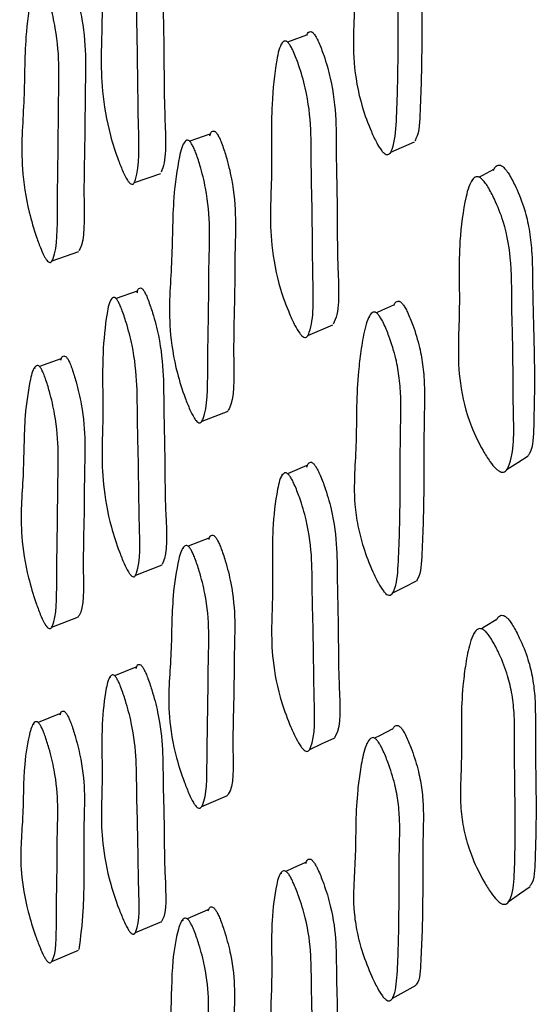
# Model space of a CAD drawing. Units: millimetres. Extents: x 12 to 474, y 34 to 492.
# Drawn here: x 148 to 152, y 214 to 221 of the extents above; entities that cross this region are included whole.
import ezdxf

# ---------------------------------------------------------------- set-up
doc = ezdxf.new("R2010")
doc.units = ezdxf.units.MM

msp = doc.modelspace()

# ---------------------------------------------------------------- linework, layer by layer
at = {"color": 7, "linetype": 'Continuous', "lineweight": 25}
for p, q in [((150.1096, 220.5949), (149.9837, 220.5484)), ((149.9465, 220.5347), (149.9427, 220.5333)), ((149.4716, 219.9405), (149.3384, 219.8937)), ((149.3045, 219.8818), (149.2995, 219.88)), ((150.6644, 219.8213), (150.8214, 219.8911)), ((148.974, 219.6213), (149.1477, 219.6816)), ((151.2036, 219.6336), (151.197, 219.6301)), ((148.4315, 219.1052), (148.607, 219.1667)), ((148.9914, 218.9059), (148.8527, 218.8564)), ((148.8215, 218.8452), (148.817, 218.8436)), ((150.5276, 218.7427), (150.5244, 218.7412)), ((150.1187, 218.6134), (150.2836, 218.682)), ((148.4879, 218.4579), (148.3479, 218.4073)), ((148.3184, 218.3966), (148.3122, 218.3943)), ((149.4199, 218.0477), (149.5912, 218.1138)), ((150.111, 217.7537), (149.9842, 217.7005)), ((149.9498, 217.6861), (149.9441, 217.6837)), ((149.4638, 217.2744), (149.3295, 217.2214)), ((149.2986, 217.2092), (149.2916, 217.2064)), ((148.9826, 217.0314), (149.1563, 217.099)), ((148.4293, 216.6885), (148.6048, 216.7567)), ((151.2186, 216.6504), (151.2143, 216.6478)), ((148.9835, 216.4231), (148.8435, 216.3676)), ((148.8154, 216.3565), (148.809, 216.354)), ((148.4809, 216.1164), (148.3387, 216.0596)), ((148.3135, 216.0496), (148.3052, 216.0463)), ((150.5178, 215.935), (150.5144, 215.9333)), ((149.4176, 215.5041), (149.5889, 215.5774)), ((149.943, 215.062), (149.9352, 215.0584)), ((149.4578, 214.8239), (149.3208, 214.7643)), ((148.9803, 214.6724), (149.1541, 214.7466)), ((149.2949, 214.7531), (149.2856, 214.749)), ((148.4297, 214.4831), (148.6053, 214.5574))]:
    msp.add_line(p, q, dxfattribs=at)
at = {"color": 7, "linetype": 'Continuous', "lineweight": 25, "flags": 128}
for points in [[(151.3426, 219.7069), (151.2698, 219.6685), (151.2467, 219.6563)], [(150.6837, 218.813), (150.6041, 218.7771), (150.57, 218.7618)], [(151.4322, 217.7313), (151.5017, 217.7747), (151.5711, 217.8181)], [(150.6783, 216.9142), (150.7567, 216.9539), (150.835, 216.9935)], [(151.3594, 216.7354), (151.2869, 216.6916), (151.2622, 216.6767)], [(150.6739, 216.014), (150.5941, 215.9737), (150.5583, 215.9555)], [(150.1301, 215.8814), (150.2125, 215.9199), (150.2949, 215.9583)], [(150.1022, 215.1362), (150.0187, 215.0973), (149.9735, 215.0762)], [(151.4445, 214.8804), (151.5138, 214.9291), (151.583, 214.9779)], [(150.6745, 214.238), (150.7529, 214.282), (150.8313, 214.326)]]:
    msp.add_lwpolyline(points, dxfattribs=at)
at = {"color": 7, "linetype": 'Continuous', "lineweight": 25}
for points, knots in [([(150.5843, 221.767), (150.5892, 221.7599), (150.6003, 221.7439), (150.6229, 221.6978), (150.6578, 221.6087), (150.7089, 221.4313), (150.7254, 221.2145), (150.7169, 221.0193), (150.7143, 220.8644), (150.7137, 220.7161), (150.7136, 220.5736), (150.7126, 220.4136), (150.7099, 220.2377), (150.7035, 220.0352), (150.6919, 219.8778), (150.6623, 219.8144), (150.647, 219.8049), (150.634, 219.8055), (150.6194, 219.8149), (150.5976, 219.8395), (150.5684, 219.8884), (150.5229, 219.9856), (150.4564, 220.1667), (150.4002, 220.5006), (150.438, 220.8387), (150.4315, 221.2745), (150.4634, 221.5558), (150.5069, 221.7244), (150.5265, 221.7677), (150.5442, 221.7842), (150.5553, 221.787), (150.5642, 221.7846), (150.5733, 221.7795), (150.5798, 221.772), (150.5843, 221.767)], [0, 0, 0, 0, 0.00564, 0.012666, 0.031415, 0.064237, 0.126353, 0.177368, 0.20988, 0.239951, 0.285438, 0.313782, 0.35748, 0.415694, 0.466969, 0.478649, 0.483656, 0.488231, 0.492736, 0.497819, 0.510698, 0.527906, 0.563721, 0.628258, 0.74495, 0.831042, 0.941448, 0.963973, 0.980085, 0.986041, 0.99094, 0.993165, 0.995356, 1, 1, 1, 1]), ([(150.7426, 221.8297), (150.7475, 221.8226), (150.7584, 221.8068), (150.7806, 221.7611), (150.815, 221.6725), (150.8651, 221.4959), (150.8813, 221.2803), (150.873, 221.0857), (150.8703, 220.9312), (150.8698, 220.7834), (150.8697, 220.6414), (150.8687, 220.482), (150.8665, 220.3059), (150.8577, 220.108), (150.8532, 219.9487), (150.8253, 219.9014), (150.8225, 219.8966)], [0, 0, 0, 0, 0.011821, 0.026581, 0.066064, 0.135345, 0.266779, 0.374756, 0.443572, 0.507222, 0.6035, 0.663494, 0.755984, 0.879198, 0.98768, 1, 1, 1, 1]), ([(149.0355, 221.6024), (149.0396, 221.5951), (149.0487, 221.5788), (149.0677, 221.5322), (149.0975, 221.4422), (149.1426, 221.2631), (149.1635, 221.0344), (149.1615, 220.8026), (149.1706, 220.4689), (149.1671, 220.113), (149.1891, 219.77), (149.1517, 219.6933), (149.1495, 219.6889)], [0, 0, 0, 0, 0.011932, 0.026694, 0.066063, 0.135347, 0.26698, 0.392618, 0.508771, 0.784943, 0.987567, 1, 1, 1, 1]), ([(148.8613, 221.5476), (148.8654, 221.5403), (148.8745, 221.5239), (148.8936, 221.4771), (148.9236, 221.3868), (148.9688, 221.2072), (148.9898, 220.9779), (148.9879, 220.7452), (148.9965, 220.4116), (148.9974, 220.046), (149.0095, 219.714), (148.9734, 219.6166), (148.9615, 219.6086), (148.9511, 219.6107), (148.9394, 219.6209), (148.9213, 219.6464), (148.8966, 219.6962), (148.8573, 219.7946), (148.7982, 219.9777), (148.7431, 220.3136), (148.7674, 220.6815), (148.7529, 221.1151), (148.7799, 221.3967), (148.8046, 221.5394), (148.8291, 221.5672), (148.8378, 221.5693), (148.8449, 221.5663), (148.8522, 221.5607), (148.8576, 221.5529), (148.8613, 221.5476)], [0, 0, 0, 0, 0.005641, 0.01262, 0.031227, 0.063968, 0.126153, 0.185503, 0.240372, 0.370833, 0.466551, 0.478301, 0.483478, 0.488104, 0.492721, 0.497876, 0.510755, 0.527804, 0.563335, 0.627677, 0.745266, 0.861791, 0.941741, 0.979996, 0.985956, 0.990871, 0.993109, 0.995315, 1, 1, 1, 1]), ([(148.368, 220.9349), (148.3719, 220.9272), (148.3805, 220.9099), (148.3982, 220.8621), (148.4256, 220.771), (148.4657, 220.5929), (148.4804, 220.3729), (148.4726, 220.1543), (148.4725, 219.8389), (148.4639, 219.4954), (148.4673, 219.1821), (148.429, 219.0981), (148.4169, 219.093), (148.4066, 219.097), (148.3952, 219.109), (148.3779, 219.1365), (148.3546, 219.1881), (148.3181, 219.2882), (148.2638, 219.4715), (148.2173, 219.7973), (148.251, 220.1381), (148.2482, 220.5484), (148.2828, 220.8083), (148.3113, 220.9381), (148.3365, 220.9597), (148.3452, 220.9599), (148.3522, 220.9558), (148.3593, 220.949), (148.3645, 220.9406), (148.368, 220.9349)], [0, 0, 0, 0, 0.005625, 0.012595, 0.031205, 0.06396, 0.12615, 0.185468, 0.240338, 0.370823, 0.466562, 0.478301, 0.483468, 0.488083, 0.49269, 0.497834, 0.510695, 0.527737, 0.563271, 0.627649, 0.745224, 0.861757, 0.94177, 0.980057, 0.986008, 0.99091, 0.993139, 0.995335, 1, 1, 1, 1]), ([(148.5436, 220.9914), (148.5475, 220.9837), (148.5562, 220.9665), (148.5738, 220.9187), (148.6011, 220.8279), (148.6411, 220.6503), (148.6559, 220.4309), (148.6479, 220.2131), (148.6484, 219.8974), (148.6357, 219.5639), (148.6486, 219.2381), (148.6094, 219.1739), (148.6071, 219.1702)], [0, 0, 0, 0, 0.011914, 0.026673, 0.066075, 0.135416, 0.267049, 0.392604, 0.508743, 0.784929, 0.987575, 1, 1, 1, 1]), ([(150.1119, 220.5918), (150.1131, 220.5967), (150.1158, 220.6082), (150.1257, 220.6154), (150.1352, 220.6182), (150.1432, 220.6155), (150.1514, 220.6102), (150.1575, 220.6026), (150.1616, 220.5975)], [0, 0, 0, 0, 0.187292, 0.429828, 0.629647, 0.720518, 0.810004, 1, 1, 1, 1]), ([(149.9953, 220.5355), (149.9999, 220.5284), (150.0103, 220.5123), (150.032, 220.4661), (150.0661, 220.3767), (150.1177, 220.1987), (150.1415, 219.97), (150.1389, 219.7369), (150.1481, 219.4032), (150.1478, 219.0375), (150.1596, 218.7061), (150.1172, 218.6074), (150.1033, 218.599), (150.0913, 218.6006), (150.0778, 218.6104), (150.0571, 218.6352), (150.0289, 218.6842), (149.9844, 218.7812), (149.918, 218.9623), (149.8572, 219.2966), (149.8862, 219.6654), (149.871, 220.0991), (149.9024, 220.3819), (149.9308, 220.5255), (149.9587, 220.5541), (149.9686, 220.5565), (149.9767, 220.5537), (149.985, 220.5484), (149.9911, 220.5407), (149.9953, 220.5355)], [0, 0, 0, 0, 0.0056534, 0.0126518, 0.0313176, 0.064111, 0.1262672, 0.1855398, 0.2403636, 0.3706779, 0.4663726, 0.4781527, 0.4833538, 0.4880059, 0.4926536, 0.497842, 0.510783, 0.5278844, 0.5634783, 0.6278187, 0.7452853, 0.8617294, 0.9416849, 0.9799546, 0.9859223, 0.9908488, 0.9930931, 0.9953047, 1, 1, 1, 1]), ([(150.1616, 220.5975), (150.1662, 220.5903), (150.1765, 220.5744), (150.1979, 220.5285), (150.2316, 220.4395), (150.2826, 220.2623), (150.3062, 220.0345), (150.3035, 219.8024), (150.3132, 219.4688), (150.3078, 219.1126), (150.3309, 218.7708), (150.2874, 218.6925), (150.2849, 218.688)], [0, 0, 0, 0, 0.011904, 0.02666, 0.06607, 0.135406, 0.267038, 0.392609, 0.508754, 0.784828, 0.987545, 1, 1, 1, 1]), ([(149.3515, 219.8768), (149.3557, 219.8692), (149.3651, 219.8521), (149.3842, 219.8046), (149.4138, 219.7141), (149.4573, 219.5368), (149.4735, 219.3169), (149.465, 219.098), (149.4647, 218.7824), (149.4552, 218.4385), (149.4585, 218.1248), (149.4168, 218.04), (149.4037, 218.0347), (149.3926, 218.0385), (149.3803, 218.0503), (149.3617, 218.0775), (149.3366, 218.1287), (149.2973, 218.2281), (149.2394, 218.4105), (149.1901, 218.7359), (149.2261, 219.0778), (149.223, 219.4884), (149.26, 219.7489), (149.2906, 219.8791), (149.3176, 219.901), (149.327, 219.9014), (149.3345, 219.8974), (149.3422, 219.8908), (149.3477, 219.8825), (149.3515, 219.8768)], [0, 0, 0, 0, 0.005642, 0.012625, 0.031257, 0.064026, 0.126198, 0.185497, 0.240344, 0.370781, 0.466465, 0.478204, 0.483376, 0.488003, 0.492631, 0.497801, 0.510713, 0.527793, 0.563363, 0.627726, 0.745246, 0.861741, 0.941707, 0.979988, 0.985951, 0.99087, 0.993109, 0.995315, 1, 1, 1, 1]), ([(149.4716, 219.929), (149.474, 219.9384), (149.4779, 219.9537), (149.4897, 219.9613), (149.4988, 219.9619), (149.5064, 219.9579), (149.514, 219.9514), (149.5195, 219.9431), (149.5233, 219.9375)], [0, 0, 0, 0, 0.31711, 0.520807, 0.688674, 0.765041, 0.84026, 1, 1, 1, 1]), ([(149.5233, 219.9375), (149.5274, 219.9299), (149.5367, 219.9128), (149.5557, 219.8656), (149.5851, 219.7754), (149.6284, 219.5987), (149.6444, 219.3796), (149.6359, 219.1614), (149.6362, 218.8456), (149.6222, 218.5117), (149.6359, 218.1857), (149.5934, 218.1205), (149.591, 218.1168)], [0, 0, 0, 0, 0.011915, 0.026674, 0.066072, 0.13541, 0.267051, 0.392622, 0.508765, 0.784977, 0.987583, 1, 1, 1, 1]), ([(151.3415, 219.7007), (151.3451, 219.7085), (151.3514, 219.7223), (151.3656, 219.7338), (151.3797, 219.738), (151.3958, 219.7336), (151.406, 219.7247), (151.4112, 219.7201)], [0, 0, 0, 0, 0.285492, 0.498722, 0.675241, 0.833704, 1, 1, 1, 1]), ([(151.4112, 219.7201), (151.417, 219.7135), (151.4301, 219.6989), (151.4574, 219.6558), (151.5008, 219.5708), (151.548, 219.4492), (151.5804, 219.3079), (151.5976, 219.1556), (151.5991, 219.0052), (151.6012, 218.8514), (151.6085, 218.596), (151.6154, 218.312), (151.6069, 218.0242), (151.6044, 217.8721), (151.573, 217.8246), (151.5697, 217.8197)], [0, 0, 0, 0, 0.011871, 0.026586, 0.065912, 0.135413, 0.197283, 0.267512, 0.361849, 0.433329, 0.509478, 0.762025, 0.879156, 0.987468, 1, 1, 1, 1]), ([(151.2676, 219.6425), (151.2736, 219.6359), (151.287, 219.6211), (151.315, 219.5774), (151.3596, 219.4916), (151.4282, 219.319), (151.4658, 219.0628), (151.4607, 218.8289), (151.4725, 218.496), (151.4694, 218.1552), (151.4824, 217.825), (151.4271, 217.7203), (151.4091, 217.7098), (151.3936, 217.7098), (151.3762, 217.7178), (151.3497, 217.74), (151.3136, 217.7857), (151.2568, 217.8782), (151.1724, 218.053), (151.0936, 218.3839), (151.1264, 218.761), (151.1067, 219.195), (151.1476, 219.4807), (151.1847, 219.626), (151.2206, 219.657), (151.2353, 219.6609), (151.2518, 219.6563), (151.2622, 219.6472), (151.2676, 219.6425)], [0, 0, 0, 0, 0.005706, 0.01275, 0.031497, 0.064481, 0.126649, 0.204832, 0.240738, 0.370252, 0.465934, 0.47782, 0.483088, 0.487803, 0.492505, 0.497737, 0.510758, 0.527957, 0.563865, 0.62841, 0.745565, 0.861904, 0.941352, 0.979587, 0.985634, 0.99067, 0.99522, 1, 1, 1, 1]), ([(148.9918, 218.8946), (148.9938, 218.9038), (148.9969, 218.9189), (149.0077, 218.9261), (149.0162, 218.9266), (149.0232, 218.9224), (149.0305, 218.9157), (149.0359, 218.9074), (149.0395, 218.9017)], [0, 0, 0, 0, 0.318116, 0.521543, 0.689186, 0.765444, 0.840548, 1, 1, 1, 1]), ([(148.8653, 218.8394), (148.8694, 218.8318), (148.8785, 218.8146), (148.8976, 218.7672), (148.9275, 218.677), (148.9729, 218.5007), (148.9943, 218.2829), (148.9929, 218.0666), (149.0021, 217.7549), (149.0034, 217.4157), (149.0158, 217.1063), (148.9799, 217.0238), (148.968, 217.0189), (148.9576, 217.0229), (148.9459, 217.0348), (148.9278, 217.062), (148.903, 217.1132), (148.8637, 217.2123), (148.8044, 217.3938), (148.7488, 217.7161), (148.7725, 218.0523), (148.7575, 218.4582), (148.7843, 218.7149), (148.8088, 218.843), (148.8332, 218.8641), (148.8419, 218.8643), (148.849, 218.8601), (148.8563, 218.8534), (148.8616, 218.8451), (148.8653, 218.8394)], [0, 0, 0, 0, 0.00563, 0.012605, 0.031228, 0.063993, 0.126174, 0.185482, 0.240344, 0.370813, 0.466525, 0.478276, 0.483453, 0.488079, 0.492697, 0.497853, 0.510731, 0.527779, 0.563322, 0.627684, 0.745262, 0.861769, 0.941746, 0.980025, 0.985982, 0.990892, 0.993127, 0.995327, 1, 1, 1, 1]), ([(149.0395, 218.9017), (149.0436, 218.8941), (149.0527, 218.8771), (149.0717, 218.8298), (149.1015, 218.7399), (149.1467, 218.5641), (149.168, 218.3469), (149.1665, 218.1315), (149.1762, 217.8195), (149.1731, 217.4903), (149.1954, 217.1686), (149.1581, 217.1055), (149.156, 217.1019)], [0, 0, 0, 0, 0.011908, 0.026664, 0.066067, 0.135407, 0.267038, 0.392595, 0.508739, 0.784943, 0.987566, 1, 1, 1, 1]), ([(150.6842, 218.8098), (150.6875, 218.8169), (150.6933, 218.8291), (150.7057, 218.8381), (150.7165, 218.8397), (150.7252, 218.8365), (150.7342, 218.8307), (150.7407, 218.823), (150.7451, 218.8177)], [0, 0, 0, 0, 0.289098, 0.502563, 0.677483, 0.756694, 0.834571, 1, 1, 1, 1]), ([(150.7451, 218.8177), (150.75, 218.8105), (150.7611, 218.7942), (150.7837, 218.7484), (150.8189, 218.6604), (150.8561, 218.5375), (150.8795, 218.3992), (150.888, 218.2728), (150.887, 218.1539), (150.8834, 218.0099), (150.8832, 217.8323), (150.8827, 217.6135), (150.8798, 217.3921), (150.8696, 217.1862), (150.8645, 217.0389), (150.8364, 216.9987), (150.8335, 216.9946)], [0, 0, 0, 0, 0.0118, 0.02651, 0.065993, 0.135425, 0.197056, 0.267291, 0.331282, 0.392405, 0.508088, 0.623781, 0.755709, 0.878974, 0.987539, 1, 1, 1, 1]), ([(150.5868, 218.7453), (150.5918, 218.738), (150.603, 218.7216), (150.626, 218.6754), (150.6618, 218.5868), (150.6997, 218.4632), (150.7236, 218.324), (150.7323, 218.197), (150.7312, 218.0778), (150.7275, 217.9334), (150.7274, 217.7552), (150.727, 217.5354), (150.7232, 217.3145), (150.7156, 217.1039), (150.7034, 216.9587), (150.6734, 216.9041), (150.658, 216.8969), (150.6448, 216.8992), (150.6302, 216.9096), (150.6081, 216.935), (150.5784, 216.9842), (150.532, 217.0809), (150.4832, 217.2094), (150.4448, 217.3598), (150.4206, 217.5376), (150.4258, 217.7257), (150.4386, 217.9333), (150.4374, 218.1566), (150.4471, 218.348), (150.4674, 218.5149), (150.4866, 218.6314), (150.51, 218.7145), (150.5292, 218.7528), (150.5467, 218.7663), (150.5577, 218.7677), (150.5666, 218.7643), (150.5757, 218.7585), (150.5823, 218.7506), (150.5868, 218.7453)], [0, 0, 0, 0, 0.005628, 0.012627, 0.031368, 0.064247, 0.093373, 0.126538, 0.15675, 0.185608, 0.240226, 0.294848, 0.357136, 0.415335, 0.466616, 0.478421, 0.483597, 0.488182, 0.492735, 0.497824, 0.510634, 0.527735, 0.563498, 0.594981, 0.62831, 0.689095, 0.745252, 0.799236, 0.861415, 0.899117, 0.941469, 0.963947, 0.980055, 0.98602, 0.990925, 0.993152, 0.995345, 1, 1, 1, 1]), ([(148.4897, 218.4493), (148.4922, 218.4586), (148.4961, 218.4732), (148.5078, 218.4781), (148.5164, 218.4766), (148.5234, 218.4712), (148.5305, 218.4635), (148.5357, 218.4546), (148.5392, 218.4485)], [0, 0, 0, 0, 0.346935, 0.541742, 0.702254, 0.775276, 0.847208, 1, 1, 1, 1]), ([(148.3635, 218.385), (148.3674, 218.377), (148.376, 218.3591), (148.3937, 218.311), (148.4211, 218.2207), (148.4611, 218.0473), (148.4758, 217.8407), (148.468, 217.6406), (148.4678, 217.35), (148.4592, 217.0358), (148.4627, 216.7475), (148.4244, 216.6791), (148.4124, 216.6772), (148.4021, 216.6832), (148.3907, 216.6968), (148.3734, 216.7259), (148.3501, 216.7786), (148.3136, 216.8786), (148.2594, 217.0591), (148.2128, 217.3686), (148.2463, 217.6748), (148.2435, 218.0539), (148.2782, 218.2864), (148.3067, 218.4004), (148.332, 218.4148), (148.3407, 218.4131), (148.3477, 218.4077), (148.3548, 218.3999), (148.36, 218.391), (148.3635, 218.385)], [0, 0, 0, 0, 0.005625, 0.012594, 0.031204, 0.063962, 0.126154, 0.185471, 0.240336, 0.370826, 0.466583, 0.478315, 0.483476, 0.488085, 0.492688, 0.497829, 0.510691, 0.527738, 0.563279, 0.627662, 0.745213, 0.861759, 0.941773, 0.980055, 0.986006, 0.990908, 0.993138, 0.995334, 1, 1, 1, 1]), ([(148.5392, 218.4485), (148.543, 218.4406), (148.5517, 218.4227), (148.5693, 218.3747), (148.5966, 218.2847), (148.6366, 218.1117), (148.6513, 217.9056), (148.6433, 217.7063), (148.6437, 217.4153), (148.6309, 217.1114), (148.644, 216.8093), (148.6048, 216.7594), (148.6026, 216.7565)], [0, 0, 0, 0, 0.011913, 0.026671, 0.066071, 0.135413, 0.267048, 0.392597, 0.508719, 0.784909, 0.987582, 1, 1, 1, 1]), ([(150.112, 217.743), (150.1142, 217.7527), (150.1179, 217.7683), (150.1303, 217.7761), (150.1399, 217.777), (150.1479, 217.7731), (150.1562, 217.7668), (150.1622, 217.7588), (150.1664, 217.7533)], [0, 0, 0, 0, 0.325184, 0.526464, 0.692436, 0.767942, 0.842286, 1, 1, 1, 1]), ([(150.0001, 217.6828), (150.0047, 217.6754), (150.0152, 217.6587), (150.0369, 217.6121), (150.0712, 217.5232), (150.1232, 217.3489), (150.1477, 217.1319), (150.1457, 216.9153), (150.1557, 216.6036), (150.1561, 216.2645), (150.1684, 215.9561), (150.126, 215.8723), (150.1122, 215.8669), (150.1002, 215.8704), (150.0867, 215.8817), (150.066, 215.9081), (150.0377, 215.9581), (149.9931, 216.0555), (149.9263, 216.2343), (149.8648, 216.5546), (149.893, 216.8917), (149.8766, 217.2976), (149.9074, 217.5554), (149.9356, 217.6843), (149.9635, 217.7062), (149.9734, 217.7067), (149.9814, 217.7029), (149.9898, 217.6965), (149.9959, 217.6884), (150.0001, 217.6828)], [0, 0, 0, 0, 0.005656, 0.012654, 0.031313, 0.064107, 0.126265, 0.18555, 0.240387, 0.370721, 0.466377, 0.478162, 0.483369, 0.488027, 0.492678, 0.497867, 0.5108, 0.527889, 0.563483, 0.627828, 0.745331, 0.861772, 0.94166, 0.979921, 0.985896, 0.990832, 0.993082, 0.995298, 1, 1, 1, 1]), ([(150.1664, 217.7533), (150.171, 217.7459), (150.1813, 217.7293), (150.2028, 217.683), (150.2367, 217.5946), (150.2881, 217.4212), (150.3123, 217.2051), (150.3102, 216.9894), (150.3207, 216.6776), (150.3161, 216.3483), (150.3395, 216.0285), (150.2962, 215.9636), (150.2937, 215.9599)], [0, 0, 0, 0, 0.011908, 0.026662, 0.066056, 0.135391, 0.267023, 0.392619, 0.508791, 0.784904, 0.987539, 1, 1, 1, 1]), ([(149.4659, 217.2661), (149.4686, 217.2756), (149.4728, 217.2905), (149.4854, 217.2957), (149.4946, 217.2944), (149.5021, 217.2892), (149.5097, 217.2816), (149.5152, 217.2728), (149.519, 217.2669)], [0, 0, 0, 0, 0.350316, 0.544098, 0.703803, 0.77646, 0.848025, 1, 1, 1, 1]), ([(149.519, 217.2669), (149.5231, 217.259), (149.5324, 217.2414), (149.5514, 217.1939), (149.5808, 217.1046), (149.6239, 216.9328), (149.6399, 216.7271), (149.6313, 216.5276), (149.6315, 216.2365), (149.6175, 215.9323), (149.6311, 215.6305), (149.5886, 215.5796), (149.5862, 215.5766)], [0, 0, 0, 0, 0.011915, 0.026675, 0.066073, 0.13541, 0.267053, 0.392628, 0.508777, 0.784999, 0.987585, 1, 1, 1, 1]), ([(149.3472, 217.1987), (149.3514, 217.1908), (149.3607, 217.1731), (149.3798, 217.1254), (149.4094, 217.0358), (149.4529, 216.8633), (149.4689, 216.657), (149.4603, 216.4566), (149.46, 216.1659), (149.4504, 215.8516), (149.4537, 215.5631), (149.4119, 215.4941), (149.3989, 215.492), (149.3877, 215.4978), (149.3754, 215.5111), (149.3568, 215.54), (149.3317, 215.5921), (149.2925, 215.6915), (149.2346, 215.8708), (149.1853, 216.1797), (149.2214, 216.4866), (149.2185, 216.8657), (149.2557, 217.0988), (149.2862, 217.2131), (149.3133, 217.2279), (149.3227, 217.2264), (149.3302, 217.2211), (149.3379, 217.2135), (149.3434, 217.2047), (149.3472, 217.1987)], [0, 0, 0, 0, 0.005641, 0.012625, 0.031257, 0.064025, 0.126197, 0.185496, 0.240345, 0.370785, 0.466457, 0.478193, 0.483365, 0.487993, 0.492621, 0.497794, 0.510711, 0.527793, 0.563362, 0.627724, 0.745245, 0.861742, 0.941708, 0.979988, 0.985951, 0.99087, 0.993109, 0.995315, 1, 1, 1, 1]), ([(151.3608, 216.7337), (151.3652, 216.742), (151.3722, 216.7554), (151.3876, 216.7652), (151.4019, 216.7674), (151.4182, 216.7614), (151.4285, 216.7518), (151.4338, 216.7469)], [0, 0, 0, 0, 0.322406, 0.523985, 0.691107, 0.841534, 1, 1, 1, 1]), ([(151.4338, 216.7469), (151.4397, 216.7402), (151.4529, 216.7251), (151.4805, 216.6818), (151.5242, 216.5979), (151.5715, 216.4797), (151.6031, 216.3449), (151.6187, 216.2015), (151.618, 216.0616), (151.6179, 215.9196), (151.6212, 215.6836), (151.6254, 215.4219), (151.6156, 215.158), (151.614, 215.0203), (151.5839, 214.9817), (151.5819, 214.9792)], [0, 0, 0, 0, 0.012018, 0.02683, 0.066227, 0.13589, 0.198001, 0.268694, 0.364532, 0.437215, 0.512351, 0.767228, 0.883826, 0.992369, 1, 1, 1, 1]), ([(151.2908, 216.6583), (151.2969, 216.6515), (151.3104, 216.6361), (151.3388, 216.5923), (151.3838, 216.5076), (151.4325, 216.3881), (151.4652, 216.2521), (151.4814, 216.1078), (151.4807, 215.9673), (151.4805, 215.8248), (151.4841, 215.5877), (151.4866, 215.3273), (151.4808, 215.0572), (151.4701, 214.9192), (151.4357, 214.8656), (151.4176, 214.8582), (151.4019, 214.8601), (151.3844, 214.8697), (151.3577, 214.8935), (151.3215, 214.94), (151.2644, 215.0324), (151.2039, 215.1561), (151.1551, 215.3025), (151.1282, 215.4445), (151.1215, 215.5895), (151.1279, 215.7294), (151.1326, 215.8916), (151.1282, 216.0849), (151.1359, 216.2719), (151.1561, 216.4341), (151.176, 216.547), (151.2014, 216.6273), (151.2231, 216.6643), (151.2433, 216.6775), (151.2581, 216.6793), (151.2747, 216.6731), (151.2854, 216.6633), (151.2908, 216.6583)], [0, 0, 0, 0, 0.005744, 0.012794, 0.031467, 0.06433, 0.093507, 0.126654, 0.171568, 0.205631, 0.240843, 0.360291, 0.414936, 0.465841, 0.477676, 0.482929, 0.487645, 0.492363, 0.497623, 0.510684, 0.52787, 0.563692, 0.595113, 0.628387, 0.666161, 0.709166, 0.745757, 0.799968, 0.86199, 0.899388, 0.941238, 0.963428, 0.979507, 0.985558, 0.990606, 0.995178, 1, 1, 1, 1]), ([(148.9857, 216.4149), (148.9879, 216.4242), (148.9914, 216.4388), (149.0028, 216.4435), (149.0113, 216.442), (149.0184, 216.4367), (149.0256, 216.4289), (149.031, 216.4201), (149.0346, 216.4141)], [0, 0, 0, 0, 0.350598, 0.544309, 0.703975, 0.776613, 0.84815, 1, 1, 1, 1]), ([(149.0346, 216.4141), (149.0387, 216.4063), (149.0478, 216.3886), (149.0668, 216.3411), (149.0966, 216.2522), (149.1418, 216.0812), (149.1631, 215.8777), (149.1617, 215.6811), (149.1715, 215.394), (149.1686, 215.0947), (149.1909, 214.7975), (149.1537, 214.7487), (149.1516, 214.7459)], [0, 0, 0, 0, 0.011908, 0.026662, 0.066063, 0.135404, 0.267033, 0.392588, 0.508726, 0.784917, 0.987565, 1, 1, 1, 1]), ([(148.8604, 216.3449), (148.8645, 216.337), (148.8736, 216.3193), (148.8927, 216.2716), (148.9226, 216.1823), (148.968, 216.0108), (148.9893, 215.8068), (148.9881, 215.6094), (148.9974, 215.3226), (148.9989, 215.0132), (149.0114, 214.7294), (148.9755, 214.6627), (148.9636, 214.661), (148.9532, 214.667), (148.9415, 214.6805), (148.9235, 214.7093), (148.8987, 214.7614), (148.8593, 214.8603), (148.8, 215.0387), (148.7444, 215.3442), (148.768, 215.645), (148.7526, 216.0195), (148.7793, 216.2486), (148.8039, 216.3606), (148.8283, 216.3746), (148.837, 216.3728), (148.8441, 216.3675), (148.8514, 216.3597), (148.8567, 216.3509), (148.8604, 216.3449)], [0, 0, 0, 0, 0.00563, 0.012605, 0.031227, 0.063992, 0.126174, 0.185483, 0.240343, 0.370808, 0.466535, 0.478286, 0.483463, 0.488087, 0.492703, 0.497856, 0.510733, 0.52778, 0.563324, 0.627686, 0.745257, 0.861771, 0.941745, 0.980021, 0.985978, 0.99089, 0.993125, 0.995327, 1, 1, 1, 1]), ([(148.4843, 216.1099), (148.4872, 216.1192), (148.4915, 216.1331), (148.5041, 216.1351), (148.5126, 216.1318), (148.5196, 216.1252), (148.5268, 216.1164), (148.5319, 216.1071), (148.5354, 216.1008)], [0, 0, 0, 0, 0.3836596, 0.567154, 0.718535, 0.7874931, 0.8554791, 1, 1, 1, 1]), ([(148.5354, 216.1008), (148.5393, 216.0926), (148.548, 216.0744), (148.5657, 216.0266), (148.5931, 215.9384), (148.6332, 215.7717), (148.6479, 215.5813), (148.6405, 215.4017), (148.639, 215.1421), (148.6439, 214.8379), (148.6182, 214.6433), (148.6074, 214.561)], [0, 0, 0, 0, 0.012093, 0.027047, 0.066905, 0.137055, 0.270361, 0.397609, 0.515245, 0.794892, 1, 1, 1, 1]), ([(148.3598, 216.0307), (148.3637, 216.0225), (148.3724, 216.0042), (148.3901, 215.9563), (148.4175, 215.8679), (148.4578, 215.7008), (148.4726, 215.5097), (148.4648, 215.3302), (148.4649, 215.067), (148.4568, 214.7852), (148.4608, 214.5246), (148.4226, 214.4727), (148.4106, 214.474), (148.4003, 214.482), (148.3889, 214.497), (148.3716, 214.5275), (148.3482, 214.5806), (148.3116, 214.6795), (148.2571, 214.8552), (148.2103, 215.1454), (148.2435, 215.4138), (148.2403, 215.758), (148.2747, 215.9612), (148.303, 216.0582), (148.3283, 216.0653), (148.3369, 216.0617), (148.3439, 216.0551), (148.3511, 216.0464), (148.3563, 216.037), (148.3598, 216.0307)], [0, 0, 0, 0, 0.005638, 0.012612, 0.031202, 0.063926, 0.12612, 0.185488, 0.240372, 0.370842, 0.466536, 0.478263, 0.483426, 0.488043, 0.492657, 0.497813, 0.510697, 0.52775, 0.563267, 0.627612, 0.74519, 0.861798, 0.941832, 0.980033, 0.985979, 0.990883, 0.993117, 0.995319, 1, 1, 1, 1]), ([(150.675, 216.0124), (150.6792, 216.0203), (150.6858, 216.0328), (150.6996, 216.0404), (150.7103, 216.0402), (150.719, 216.0359), (150.7279, 216.0292), (150.7344, 216.021), (150.7387, 216.0155)], [0, 0, 0, 0, 0.347936, 0.544021, 0.704373, 0.776912, 0.848238, 1, 1, 1, 1]), ([(150.7387, 216.0155), (150.7436, 216.008), (150.7546, 215.9913), (150.7771, 215.9454), (150.8121, 215.8587), (150.849, 215.7396), (150.8722, 215.6085), (150.8805, 215.4907), (150.8794, 215.3814), (150.8757, 215.2494), (150.8756, 215.0857), (150.8751, 214.8844), (150.8725, 214.681), (150.8622, 214.4939), (150.8584, 214.361), (150.8321, 214.3293), (150.8304, 214.3273)], [0, 0, 0, 0, 0.011847, 0.026634, 0.066353, 0.13613, 0.198049, 0.268641, 0.332918, 0.394294, 0.510477, 0.627048, 0.759515, 0.883484, 0.992676, 1, 1, 1, 1]), ([(150.5803, 215.9341), (150.5853, 215.9266), (150.5964, 215.9097), (150.6193, 215.8634), (150.6549, 215.776), (150.6925, 215.6562), (150.7161, 215.5242), (150.7246, 215.4059), (150.7235, 215.2962), (150.7197, 215.1638), (150.7195, 214.9997), (150.7192, 214.7974), (150.7158, 214.5947), (150.7084, 214.4024), (150.6966, 214.2709), (150.6668, 214.2252), (150.6515, 214.221), (150.6384, 214.2252), (150.6239, 214.2369), (150.6019, 214.2637), (150.5723, 214.3135), (150.5261, 214.4097), (150.4776, 214.5353), (150.4394, 214.6796), (150.4154, 214.8465), (150.4208, 215.0182), (150.4336, 215.2067), (150.4326, 215.4123), (150.4421, 215.5873), (150.4621, 215.7385), (150.481, 215.8435), (150.5041, 215.917), (150.5231, 215.9497), (150.5405, 215.9596), (150.5514, 215.9593), (150.5602, 215.9549), (150.5693, 215.948), (150.5759, 215.9398), (150.5803, 215.9341)], [0, 0, 0, 0, 0.0056219, 0.0126213, 0.0313802, 0.0642566, 0.093373, 0.1265415, 0.1567382, 0.1855722, 0.2401539, 0.2949176, 0.3571499, 0.4153911, 0.4667119, 0.4785065, 0.4836702, 0.4882373, 0.4927709, 0.4978452, 0.510642, 0.5277469, 0.563512, 0.5949953, 0.62833, 0.6891048, 0.7452106, 0.7991433, 0.8613348, 0.89908, 0.9415013, 0.9640162, 0.9801254, 0.9860778, 0.9909627, 0.9931788, 0.9953604, 1, 1, 1, 1]), ([(150.1052, 215.1287), (150.1078, 215.1385), (150.1118, 215.1536), (150.1249, 215.159), (150.1345, 215.158), (150.1425, 215.153), (150.1507, 215.1457), (150.1568, 215.1371), (150.1609, 215.1314)], [0, 0, 0, 0, 0.357926, 0.549463, 0.707377, 0.779211, 0.849939, 1, 1, 1, 1]), ([(150.1609, 215.1314), (150.1655, 215.1237), (150.1758, 215.1066), (150.1973, 215.0602), (150.2312, 214.9729), (150.2826, 214.8046), (150.3067, 214.6024), (150.3046, 214.4056), (150.3151, 214.1192), (150.3106, 213.8199), (150.3346, 213.5244), (150.2914, 213.4736), (150.2889, 213.4707)], [0, 0, 0, 0, 0.011907, 0.026662, 0.066062, 0.135398, 0.267035, 0.392626, 0.508791, 0.784945, 0.987556, 1, 1, 1, 1]), ([(149.9946, 215.0531), (149.9993, 215.0454), (150.0097, 215.0281), (150.0314, 214.9814), (150.0656, 214.8936), (150.1176, 214.7244), (150.142, 214.5213), (150.14, 214.3237), (150.15, 214.0373), (150.1505, 213.7282), (150.1634, 213.4453), (150.1212, 213.3771), (150.1074, 213.3748), (150.0954, 213.3803), (150.0819, 213.3931), (150.0613, 213.4211), (150.033, 213.4719), (149.9883, 213.5689), (149.9215, 213.7444), (149.8597, 214.0477), (149.8875, 214.3496), (149.8713, 214.7233), (149.9021, 214.9534), (149.9302, 215.0664), (149.9581, 215.0813), (149.9679, 215.08), (149.976, 215.0749), (149.9843, 215.0675), (149.9904, 215.0589), (149.9946, 215.0531)], [0, 0, 0, 0, 0.005655, 0.012653, 0.031315, 0.064109, 0.126268, 0.185549, 0.240382, 0.370733, 0.466375, 0.478144, 0.483341, 0.487992, 0.492642, 0.497833, 0.510779, 0.527877, 0.563481, 0.627836, 0.745325, 0.861765, 0.941663, 0.979928, 0.985901, 0.990836, 0.993084, 0.9953, 1, 1, 1, 1]), ([(149.4614, 214.8174), (149.4646, 214.8272), (149.4693, 214.8415), (149.4829, 214.8439), (149.4921, 214.8408), (149.4996, 214.8344), (149.5073, 214.8258), (149.5128, 214.8167), (149.5166, 214.8104)], [0, 0, 0, 0, 0.39055, 0.571986, 0.721704, 0.789904, 0.857132, 1, 1, 1, 1]), ([(149.3448, 214.7353), (149.349, 214.7272), (149.3584, 214.7091), (149.3776, 214.6615), (149.4073, 214.5737), (149.451, 214.4074), (149.4672, 214.2164), (149.4586, 214.0364), (149.4584, 213.7729), (149.449, 213.4909), (149.4526, 213.23), (149.4108, 213.1775), (149.3977, 213.1786), (149.3866, 213.1864), (149.3742, 213.2012), (149.3555, 213.2314), (149.3303, 213.284), (149.291, 213.3823), (149.2328, 213.5569), (149.1834, 213.8466), (149.2195, 214.1156), (149.2165, 214.4601), (149.2533, 214.6641), (149.2838, 214.7616), (149.3108, 214.7692), (149.3202, 214.7658), (149.3277, 214.7594), (149.3354, 214.7508), (149.341, 214.7415), (149.3448, 214.7353)], [0, 0, 0, 0, 0.005656, 0.012644, 0.031255, 0.063987, 0.126158, 0.185502, 0.240371, 0.370833, 0.466426, 0.478159, 0.483336, 0.487975, 0.49262, 0.49781, 0.51075, 0.527834, 0.56336, 0.62766, 0.745237, 0.861789, 0.941753, 0.979959, 0.985919, 0.990842, 0.993086, 0.995298, 1, 1, 1, 1]), ([(149.5166, 214.8104), (149.5208, 214.8024), (149.5301, 214.7844), (149.5491, 214.737), (149.5787, 214.6496), (149.6221, 214.4839), (149.638, 214.2938), (149.6299, 214.1137), (149.6279, 213.8538), (149.6327, 213.5495), (149.6043, 213.3542), (149.5922, 213.2716)], [0, 0, 0, 0, 0.012096, 0.027052, 0.066904, 0.137039, 0.270343, 0.397601, 0.515261, 0.795022, 1, 1, 1, 1])]:
    msp.add_open_spline(points, degree=3, knots=knots, dxfattribs=at)

doc.saveas('drawing.dxf')
